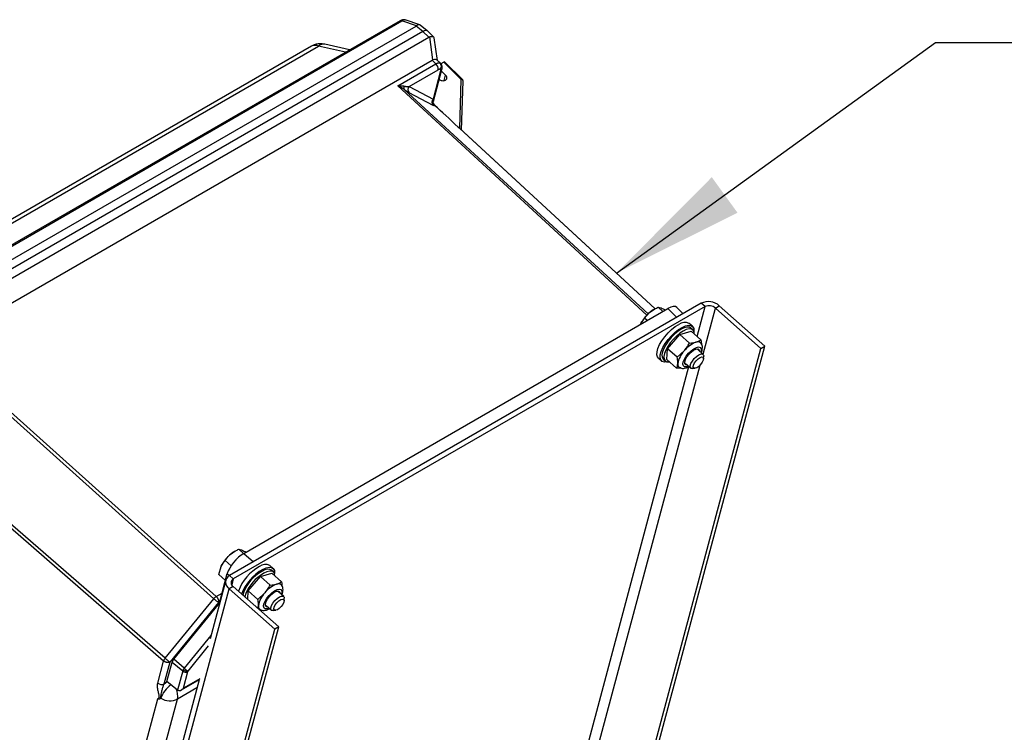
# Model space of a CAD drawing. Units: inches. Extents: x -0.89 to 7.84, y 1.35 to 7.31.
# Drawn here: x 1.09 to 1.64, y 6.81 to 7.21 of the extents above; entities that cross this region are included whole.
import ezdxf

# ---------------------------------------------------------------- set-up
doc = ezdxf.new("R2010")
doc.units = ezdxf.units.IN
doc.header["$MEASUREMENT"] = 0
doc.layers.add('FORMAT', color=7, linetype='Continuous')
doc.dimstyles.new('SLDDIMSTYLE4', dxfattribs={"dimtxt": 0.18, "dimasz": 0.08, "dimexe": 0, "dimexo": 0.0625, "dimgap": 0, "dimtad": 0, "dimtih": 1, "dimtoh": 1, "dimdec": 0, "dimrnd": 1e-09, "dimzin": 0, "dimdsep": 46, "dimtxsty": 'Standard', "dimsah": 1, "dimcen": 0.09, "dimadec": 0, "dimazin": 0, "dimtfac": 0.08, "dimtdec": 0, "dimtofl": 0, "dimtmove": 0, "dimatfit": 3, "dimfxl": 0, "dimfrac": 2, "dimtolj": 1, "dimtzin": 0, "dimarcsym": 0})

msp = doc.modelspace()

# ---------------------------------------------------------------- linework, layer by layer
at = {"color": 7, "linetype": 'Continuous', "lineweight": 25}
for p, q in [((1.302018750957496, 7.207893075546268), (0.9969469026382898, 7.03177884620837)), ((0.9979259906568068, 7.031681964091266), (1.302997838976012, 7.207796193429164)), ((1.311248278126904, 7.204991858529468), (1.302997838976012, 7.207796193429164)), ((1.304933648698348, 7.208333137806349), (1.304778501835356, 7.208344177567877)), ((1.313113773963472, 7.205605800401678), (1.304947510973761, 7.208381537762815)), ((1.317320594289831, 7.20233065073683), (1.313387648968387, 7.205456428437756)), ((1.00291359241087, 7.026983815572841), (1.311136187283933, 7.204916932180179)), ((1.314855442691476, 7.20196106234652), (1.006375617914776, 7.023879450076631)), ((1.311248278126904, 7.204991858529468), (1.311136187283933, 7.204916932180179)), ((1.314855442691476, 7.20196106234652), (1.311136187283933, 7.204916932180179)), ((1.318250905074906, 7.19860822282206), (1.314855442691476, 7.20196106234652)), ((1.321094382713499, 7.198611350476718), (1.317390458775149, 7.202268823048263)), ((1.010028310201843, 7.020675106214723), (1.318250905074906, 7.19860822282206)), ((1.273654979842643, 7.191519027231283), (1.2597389146513, 7.194721780083029)), ((1.320516056188447, 7.185928677764021), (1.318754907679407, 7.198797990096942)), ((1.323006080373238, 7.185613715019013), (1.321277409689015, 7.198245475318934)), ((1.252194742876603, 7.193591855313938), (1.006124817894498, 7.051538711307959)), ((1.010053684042627, 7.051632091962002), (1.256123609024733, 7.19368523596798)), ((1.0202966437957, 7.012714352623764), (1.320010688097965, 7.18573558753892)), ((1.300708264676484, 7.17134860317562), (1.322154466520783, 7.18372923197124)), ((1.322154466520783, 7.18372923197124), (1.320010688097965, 7.18573558753892)), ((1.324686526932267, 7.184040879047776), (1.322838644136406, 7.18577031320044)), ((1.326556326642375, 7.184635137582339), (1.324947991570912, 7.183706665508668)), ((1.336408532704308, 7.174906737951307), (1.326556326642375, 7.184635137582339)), ((1.337054217442937, 7.174971870700801), (1.327190067699818, 7.1847119954246)), ((1.307046487628657, 7.170978203038107), (1.323415415044515, 7.180427783695304)), ((1.324790943398325, 7.179706232498756), (1.320554358934481, 7.163893825536189)), ((1.320753840880313, 7.162806573607536), (1.325521824091465, 7.180602301677503)), ((1.325267014036404, 7.179651231493438), (1.327650789584072, 7.177297440280604)), ((1.326837893308834, 7.174263556192678), (1.327650789584072, 7.177297440280604)), ((1.33662963772563, 7.146393230757951), (1.337440857391497, 7.174007023295825)), ((1.307046487628657, 7.170978203038107), (1.320554358934481, 7.163893825536189)), ((1.320662284180974, 7.160363454423772), (1.30715441287515, 7.16744783192569)), ((1.326896989467989, 7.155361957873946), (1.321413560740684, 7.160434618970982)), ((1.334701882642126, 7.148151755928392), (1.335247852334788, 7.147647718087532)), ((1.445420671470228, 7.045997327977275), (1.335343298076482, 7.147580318382047)), ((1.471321347858015, 7.04912689760673), (1.206156311338868, 6.896050380349514)), ((1.47344721940137, 7.047241947507469), (1.208282182882224, 6.894165430250254)), ((1.2142071475515, 6.908530830755893), (1.452570010380472, 7.046134782484589)), ((1.444976162571434, 7.045830444096126), (1.444698381239532, 7.045670112038803)), ((1.449790313036492, 7.044530037002815), (1.447105249056468, 7.046910892160049)), ((1.447105249056468, 7.046910892160049), (1.448632674762325, 7.046544870755735)), ((1.461168752164626, 7.043265993584072), (1.457640025263184, 7.046750293909867)), ((1.47344721940137, 7.047241947507469), (1.471321347858015, 7.04912689760673)), ((1.479239386237717, 7.046419290890034), (1.481440255802299, 7.04768982584557)), ((1.479239386237717, 7.046419290890034), (1.504852377199072, 7.023708124822219)), ((1.481440255802299, 7.04768982584557), (1.507053246763654, 7.024978659777755)), ((1.44086736339704, 7.039378867655277), (1.439418323500416, 7.040663754291096)), ((1.466344756414971, 7.036166894683308), (1.464494955024882, 7.03780720522559)), ((1.466584718970556, 7.034144374800366), (1.465446353061835, 7.03515362778065)), ((1.452378358373246, 7.023583127147971), (1.459211786051882, 7.031576439181665)), ((1.459211786051882, 7.031576439181665), (1.465677846147403, 7.033408185445529)), ((1.464664949387352, 7.026741085528551), (1.459211786051882, 7.031576439181665)), ((1.471131009482873, 7.028572831792415), (1.465677846147403, 7.033408185445529)), ((1.407289509986035, 6.659569599242833), (1.504852377199072, 7.023708124822219)), ((1.409490379550616, 6.660840134198368), (1.507053246763654, 7.024978659777755)), ((1.452011042644028, 7.017421870754429), (1.452378358373246, 7.023583127147971)), ((1.457831521708716, 7.018747773494859), (1.452378358373246, 7.023583127147971)), ((1.464664949387352, 7.026741085528551), (1.468347060119252, 7.027258800673234)), ((1.472333103832308, 7.020415530333864), (1.469354166527353, 7.023057050981201)), ((1.504852377199072, 7.023708124822219), (1.507053246763654, 7.024978659777755)), ((1.046013014145153, 7.01875211417256), (1.197302258245305, 6.882997066031722)), ((1.047442937238026, 7.020014454213769), (1.198732181338178, 6.88425940607293)), ((1.447217564599665, 7.018322317330407), (1.449067400559019, 7.01668198683171)), ((1.449965838481421, 7.017695233777955), (1.451104169820876, 7.016685841076836)), ((1.457464205979499, 7.012586517101315), (1.452011042644028, 7.017421870754429)), ((1.457831521708716, 7.018747773494859), (1.461697316232173, 7.022346251568043)), ((1.47262156706721, 7.017942906871152), (1.472679833563996, 7.019372970968144)), ((1.462443199986486, 7.015263097818769), (1.465422137291442, 7.01262157717143)), ((1.466498710638309, 7.012402119409483), (1.467911556514087, 7.012631041977341)), ((1.169156515487157, 6.848000053837858), (1.015856930328527, 6.981290554826337)), ((1.170025690526422, 6.849556508931344), (1.016726105367789, 6.982846850242575)), ((1.209273905967233, 6.909762427647689), (1.208996107350699, 6.90960208561216)), ((1.214088574971271, 6.908461561530951), (1.211402992452268, 6.910842875711612)), ((1.211402992452268, 6.910842875711612), (1.212930400873493, 6.910476844329089)), ((1.200197330512466, 6.896629257457764), (1.20140006439331, 6.901106127547456)), ((1.207084738098981, 6.901608831961003), (1.203716066896215, 6.904595737842662)), ((1.230642482526138, 6.900098868256666), (1.228792681136049, 6.901739178798948)), ((1.203912973431777, 6.89333458628057), (1.200197330512466, 6.896629257457764)), ((1.200665640350469, 6.881214296276682), (1.20494068312204, 6.897170246713006)), ((1.208282182882224, 6.894165430250254), (1.206156311338868, 6.896050380349514)), ((1.216676084484412, 6.88751510072133), (1.223509529447681, 6.895508422733228)), ((1.223509529447681, 6.895508422733228), (1.229975606827835, 6.897340178975297)), ((1.228962692783151, 6.890673069080114), (1.223509529447681, 6.895508422733228)), ((1.230882462366354, 6.898076358351929), (1.229744096457635, 6.899085611332215)), ((1.235428770163305, 6.892504825322183), (1.229975606827835, 6.897340178975297)), ((1.204096916492825, 6.893525748555366), (1.195267580424002, 6.860571568170212)), ((1.208181793735582, 6.889941073471062), (1.205980906886367, 6.888670528537322)), ((1.208181793735582, 6.889941073471062), (1.233794784696937, 6.867229907403249)), ((1.228962692783151, 6.890673069080114), (1.232644803515051, 6.891190784224797)), ((1.205980906886367, 6.888670528537322), (1.231593897847723, 6.865959362469506)), ((1.216386981718101, 6.882665471287691), (1.216676084484412, 6.88751510072133)), ((1.222129247819883, 6.882679747068217), (1.216676084484412, 6.88751510072133)), ((1.222129247819883, 6.882679747068217), (1.225995059627973, 6.886278235119606)), ((1.236630847228108, 6.884347513885427), (1.233651909923152, 6.886989034532764)), ((1.170025690526422, 6.849556508931344), (1.197302258245305, 6.882997066031722)), ((1.200025659540625, 6.880911592278715), (1.172770835889661, 6.847497720041278)), ((1.174810318838851, 6.849025680733103), (1.199796811003859, 6.879658679482255)), ((1.222090219119277, 6.877608309484606), (1.222394705208679, 6.879200960884194)), ((1.226740926097653, 6.879195071392124), (1.229719863402607, 6.876553550744788)), ((1.236919293178376, 6.881874880444506), (1.236977576959795, 6.883304954519707)), ((1.230796454034108, 6.876334102961046), (1.232209299909887, 6.876563025528903)), ((1.13984081051174, 6.523504953373527), (1.231593897847723, 6.865959362469506)), ((1.141452083970758, 6.522574771165807), (1.233794784696937, 6.867229907403249)), ((1.233794784696937, 6.867229907403249), (1.231593897847723, 6.865959362469506)), ((1.165845056418583, 6.835640564529269), (1.169156515487157, 6.848000053837858)), ((1.169462522624237, 6.835149827587921), (1.172770835889661, 6.847497720041278)), ((1.170988928536764, 6.836449861295325), (1.17394148949224, 6.84746990426143)), ((1.17394148949224, 6.84746990426143), (1.179868286332582, 6.84241573838632)), ((1.18073704654066, 6.843971355180748), (1.174810318838851, 6.849025680733103)), ((1.179868286332582, 6.84241573838632), (1.176991674053129, 6.83167918953886)), ((1.180218231005949, 6.832733564868796), (1.182713786273198, 6.842047972440318)), ((1.189095722061435, 6.837536109091001), (1.116005163760253, 6.564736682163037)), ((1.176991674053129, 6.83167918953886), (1.170988928536764, 6.836449861295325)), ((1.179100191825267, 6.831765834334079), (1.189278386059664, 6.837641580796817)), ((1.096870591406788, 6.569399222456068), (1.165851106040023, 6.826858330095694)), ((1.107278498409586, 6.566712236316705), (1.176918421779805, 6.826632611034811))]:
    msp.add_line(p, q, dxfattribs=at)
at = {"color": 8, "linetype": 'Continuous', "lineweight": 25}
for p, q in [((1.271340792226171, 7.190183073715898), (1.256123609024733, 7.19368523596798)), ((1.324491625414096, 7.184179072865298), (1.324631371669365, 7.183985783844795)), ((1.335598816801484, 7.147344544637253), (1.336408532704308, 7.174906737951307)), ((1.44079736063466, 7.042513137480162), (1.300708264676484, 7.17134860317562)), ((1.441467883390461, 7.043185607729288), (1.30430773757951, 7.169327537388758)), ((1.321051378547375, 7.160855550134166), (1.323632665592749, 7.158381662284651)), ((1.321259208970796, 7.160548253505393), (1.321550334039131, 7.160301138171226)), ((1.445407327733794, 7.045988888983084), (1.335247852334788, 7.147647718087532)), ((1.452570010380472, 7.046134782484589), (1.457575830137387, 7.041191869830854)), ((1.468960854710576, 7.030497191602327), (1.47344721940137, 7.047241947507469)), ((1.472283946336948, 7.02045916971044), (1.479239386237717, 7.046419290890034)), ((1.371735366242942, 6.667617922428788), (1.464411573956804, 7.013517624402066)), ((1.375058457869315, 6.657579900536905), (1.470658395771332, 7.014392060225937)), ((1.2142071475515, 6.908530830755893), (1.219592140295656, 6.903806810008444)), ((1.20494068312204, 6.897170246713006), (1.206193093037225, 6.896071636783013)), ((1.208282182882224, 6.894165430250254), (1.207401772831714, 6.890879269736917)), ((1.112388907478888, 6.539352599667756), (1.205980906886367, 6.888670528537322)), ((1.198732181338178, 6.88425940607293), (1.201984561532231, 6.886136965193987)), ((1.199796811003859, 6.879658679482255), (1.200272760649509, 6.87925274161499)), ((1.200025659540625, 6.880911592278715), (1.200686796740877, 6.881293258660422)), ((1.200773634735492, 6.881122132012247), (1.200665640350469, 6.881214296276682)), ((1.195751930401138, 6.862379396074975), (1.18073704654066, 6.843971355180748)), ((1.182881931179971, 6.842349000330477), (1.194415862863751, 6.856489400042056)), ((1.169462522624237, 6.835149827587921), (1.171077356717587, 6.836593727718103)), ((1.189484211465692, 6.838082701528631), (1.180218231005949, 6.832733564868796)), ((1.187867925463195, 6.832953624964668), (1.176918421779805, 6.826632611034811))]:
    msp.add_line(p, q, dxfattribs=at)
at = {"color": 7, "linetype": 'Continuous', "lineweight": 25, "flags": 128}
for points in [[(1.335247852334788, 7.147647718087532), (1.335334915029629, 7.147587894565188), (1.335343298076482, 7.147580318382047)], [(1.447217564599665, 7.018322317330407), (1.446741130984298, 7.018920245580201), (1.446370859582893, 7.020181439064393), (1.446444146425483, 7.021811072836485), (1.446957517300899, 7.023733286125925), (1.44788696385434, 7.025857928878033), (1.449189067088498, 7.028085801272336), (1.450802915957786, 7.030312555823942), (1.452653045755897, 7.03243434593044), (1.454652964180867, 7.03435173776985), (1.456709161369863, 7.03597525885788), (1.458725448341987, 7.037228780893322)], [(1.452103515428901, 7.01619876483465), (1.452091882871103, 7.016196241282714), (1.450572874781364, 7.016079565242205), (1.449387442817839, 7.016446487704382), (1.448590966943653, 7.017280074758752), (1.448220695542247, 7.018541108565696), (1.448293982384837, 7.020170902015035), (1.448807353260253, 7.022092955627226), (1.449736799813695, 7.024217598379336), (1.451038903047853, 7.026445470773641), (1.452652751917141, 7.028672385002494), (1.454502881715252, 7.030794175108991), (1.456502800140221, 7.0327115669484), (1.458558962759952, 7.034335107992842), (1.460575284301342, 7.035588610071875)], [(1.465446353061835, 7.03515362778065), (1.464614668390867, 7.035599010889548), (1.463331388121705, 7.035684767476688), (1.461766022647102, 7.035306231080316), (1.459997096053351, 7.034482384387827), (1.458113278506136, 7.033254355332893)], [(1.46736465345126, 7.031912642578304), (1.467233307527477, 7.033065288325567), (1.466689861391187, 7.034043748694192), (1.465753034299588, 7.034589598232017), (1.464469754030425, 7.034675354819157), (1.462904388555822, 7.034296818422785), (1.461135461962072, 7.033472971730294), (1.459251644414857, 7.032244942675362)], [(1.460575284301342, 7.035588610071875), (1.462457390669922, 7.036413639902577), (1.46411737222385, 7.036771664377898), (1.465477551823834, 7.036645746705988), (1.466474391160119, 7.036042042959449), (1.467061187155187, 7.034988524268128), (1.467210526381596, 7.033534637144898), (1.467187814374246, 7.033210416090132)], [(1.458113278506136, 7.033254355332893), (1.456209047807717, 7.031683830768312), (1.454379884269056, 7.029849683702599), (1.452717500151184, 7.027843782142051), (1.451305259237548, 7.025766588312624), (1.450214028522163, 7.023722488340493), (1.44949844472895, 7.021813924236497), (1.449194425324631, 7.020136364127753), (1.449317215355234, 7.018774340209168), (1.449860661491524, 7.017795720163297), (1.449965838481421, 7.017695233777955)], [(1.459251644414857, 7.032244942675362), (1.457347413716438, 7.030674577788028), (1.455518215608511, 7.028840291001481), (1.453855866059904, 7.026834369484522), (1.45244362514627, 7.024757335332341), (1.451352359861619, 7.022713095639372), (1.450636776068405, 7.020804531535379), (1.450332791233352, 7.01912695147022), (1.450455581263955, 7.017764927551635), (1.45099899283098, 7.01678632746218), (1.451935854491843, 7.016240457967939), (1.453219134761006, 7.016154701380799), (1.453413206616808, 7.016178629509087)], [(1.463381772825985, 7.014430810484974), (1.4625852969518, 7.014561256877307), (1.462098181433435, 7.015157489818169), (1.46205066597818, 7.016162873673068), (1.462447935975842, 7.01746850142341), (1.463246848983236, 7.018932696532021), (1.464360929983033, 7.020396911131767), (1.465669376677386, 7.021702661610302), (1.467030437793638, 7.022708154351379), (1.468296606276441, 7.023304402094652), (1.469330711280798, 7.023427108575923), (1.470020610109839, 7.023062754713859), (1.470291615865728, 7.022250942424431), (1.470292687512954, 7.022224773625613)], [(1.466498710638309, 7.012402119409483), (1.465679661033835, 7.012462246646466), (1.465167828490728, 7.01299758221994), (1.465103460518604, 7.013957547344337), (1.465494335202172, 7.015226507847743), (1.466293230924934, 7.016651170511082), (1.467403872282826, 7.018060024142709), (1.468692268803263, 7.019282819943029), (1.470003014353764, 7.020172316688345), (1.471178006399148, 7.02062103554012), (1.472075580089915, 7.020575020536075), (1.472587378063756, 7.020039704919014), (1.472679833563996, 7.019372970968144)], [(1.469865515100745, 7.013661429735901), (1.468746732680858, 7.012921395124394), (1.467776788233032, 7.012614521687668), (1.467103327089676, 7.012787798264675), (1.466828898976515, 7.01341483346145), (1.466995263566121, 7.014399969578406), (1.467577064302342, 7.015593433653155), (1.46848576929656, 7.016813453654493), (1.469583032348752, 7.017874251787802), (1.470701780199374, 7.018614466032966), (1.471671707362566, 7.018921169814242), (1.472345185790556, 7.018747903215441), (1.472619613903717, 7.018120868018666), (1.472453283883376, 7.017135711945297), (1.47187144857789, 7.015942267826961), (1.470962743583672, 7.014722247825624), (1.469865515100745, 7.013661429735901)], [(1.463211000655044, 7.014582248329535), (1.46241452478086, 7.014712694721869), (1.46231415291885, 7.014773478383688)], [(1.229744096457635, 6.899085611332215), (1.228912394502035, 6.899530984462906), (1.227629114232872, 6.899616741050046), (1.226063748758268, 6.899238204653674), (1.224294839449152, 6.898414367939388), (1.222411021901936, 6.897186338884456)], [(1.231662379562427, 6.89584461615166), (1.231531050923277, 6.89699727187713), (1.230987587502353, 6.897975722267546), (1.230050760410755, 6.898521571805375), (1.228767480141592, 6.898607328392515), (1.227202114666989, 6.898228791996141), (1.225433205357872, 6.897404955281857), (1.223549387810656, 6.896176926226925)], [(1.224873010412509, 6.899520583645232), (1.226755134065721, 6.90034562345414), (1.228415115619649, 6.900703647929463), (1.229775312504266, 6.900577740235756), (1.230772117271286, 6.899974016532806), (1.231358930550986, 6.898920507819692), (1.231508269777396, 6.897466620696463), (1.231485557770046, 6.897142399641695)], [(1.227679516221786, 6.878362794036538), (1.2268830403476, 6.878493240428871), (1.226395924829234, 6.879089473369733), (1.226348426658612, 6.880094867202835), (1.226745662087009, 6.881400474996767), (1.227544592379036, 6.882864680083582), (1.228658656094199, 6.884328884705127), (1.229967137357819, 6.88563465514007), (1.23132819847407, 6.886640147881149), (1.232594366956873, 6.88723639562442), (1.233628437391964, 6.887359082149281), (1.234318336221006, 6.886994728287213), (1.234589359261527, 6.886182925975994), (1.234590430908754, 6.886156757177174)], [(1.230796454034108, 6.876334102961046), (1.229977404429635, 6.876394230198031), (1.229465571886527, 6.876929565771505), (1.229401203914403, 6.877889530895901), (1.229792078597972, 6.879158491399306), (1.230590974320733, 6.880583154062644), (1.231701615678625, 6.881992007694272), (1.232990012199062, 6.883214803494592), (1.234300740464931, 6.884104290261702), (1.235475749794947, 6.884553019091685), (1.236373306201081, 6.884506994109433), (1.236885104174923, 6.883971678492372), (1.236977576959795, 6.883304954519707)], [(1.227508744050844, 6.878514231881097), (1.226712268176659, 6.87864467827343), (1.226611879030017, 6.878705451957044)], [(1.234163258496544, 6.877593413287466), (1.233044458792024, 6.876853368697755), (1.232074548913465, 6.876546515217439), (1.231401070485475, 6.876719781816238), (1.231126625087682, 6.877346807034808), (1.23129300696192, 6.878331953129968), (1.231874807698142, 6.87952541720472), (1.232783495407727, 6.880745427227848), (1.233880793029185, 6.88180624531757), (1.234999523595174, 6.882546449584529), (1.235969468042999, 6.882853163344009), (1.236642911901723, 6.882679876788799), (1.236917357299516, 6.882052851570229), (1.236751009994543, 6.881067685518657), (1.236169209258321, 6.879874261356728), (1.235260486979472, 6.878654231377186), (1.234163258496544, 6.877593413287466)]]:
    msp.add_lwpolyline(points, dxfattribs=at)
at = {"color": 8, "linetype": 'Continuous', "lineweight": 25, "flags": 128}
for points in [[(1.464152200758712, 7.013747621736846), (1.463052759842801, 7.01338008392128), (1.461978312505755, 7.013386469395872), (1.461274931663218, 7.013885800201535), (1.461005187685515, 7.014833595572572), (1.46119296793502, 7.016145597721447), (1.461821627310454, 7.017705367199845), (1.46283533644824, 7.019374083521114), (1.464143990558187, 7.021003598859529), (1.465631315916211, 7.022449142149053), (1.467165136936162, 7.023582352151498), (1.468609216143205, 7.02430234429908), (1.469835197855013, 7.024545160522667), (1.470734154316395, 7.024289436717105), (1.471226195955077, 7.023557798755885), (1.471267644504259, 7.022415055138339), (1.47106316729958, 7.021541574899278)], [(1.22844992686988, 6.877679595310202), (1.227350520523233, 6.877312077451049), (1.226276038616922, 6.877318442969228), (1.225572692343651, 6.877817793731304), (1.225302913796682, 6.878765569145928), (1.225490694046186, 6.880077571294803), (1.226119370706252, 6.881637350751408), (1.22713307984404, 6.883306067072677), (1.228441733953986, 6.88493558241109), (1.229929076596643, 6.886381135678821), (1.231462880331961, 6.887514335703059), (1.232906976823637, 6.888234337828848), (1.234132941250813, 6.888477144074228), (1.235031914996828, 6.888221430246873), (1.235523939350877, 6.887489782307448), (1.235565387900058, 6.886347038689902), (1.235360910695379, 6.88547355845084)]]:
    msp.add_lwpolyline(points, dxfattribs=at)
at = {"color": 8, "linetype": 'Continuous', "lineweight": 25}
for centre, radius, start, end in [((1.302423243452465, 7.2069851062168), 0.0009939932000478059, 54.68523925212281, 114.0125592947065), ((1.254254391470472, 7.189632479969507), 0.004463048896024415, 65.2398401602904, 117.4832407600607), ((1.258985987755675, 7.190524787082291), 0.004263994507313718, 79.82950886886908, 132.1667395426354), ((1.324105078288083, 7.181011823568785), 0.001474780997840403, 297.7142570296586, 343.8150589833589), ((1.336777589037133, 7.174481168423888), 0.0005633045352797187, 60.58831329693285, 130.9320165001909), ((1.336410820841469, 7.173867265876073), 0.001039474593614201, 7.726820638903961, 90.12612208994058), ((1.323101128634805, 7.162221334462494), 0.002468221561159877, 203.980282397321, 231.0748614227171), ((1.182463618949365, 6.821827376039826), 0.01579083289339988, 125.6914367818613, 160.4946580209401), ((1.167883431011425, 6.828301161612522), 0.009187770089368224, 349.5367040587688, 26.2974815292472)]:
    msp.add_arc(centre, radius, start, end, dxfattribs=at)
at = {"color": 7, "linetype": 'Continuous', "lineweight": 25}
for centre, radius, start, end in [((1.319737832857037, 7.180914701552116), 0.003709676501385924, 352.457813534903, 49.34969932219309), ((1.322623799736206, 7.182367726301841), 0.002601874158359379, 318.9869804848087, 44.12051936752145), ((1.305948774167776, 7.170209178432462), 0.001862871980026837, 148.1312018879564, 208.2467563385018), ((1.309007326419165, 7.169271311659429), 0.002599685931217204, 138.9607414096986, 224.5412903503315), ((1.322515288318152, 7.162186936926993), 0.00259975244435983, 138.9620983515432, 224.5399334085417), ((1.334492656771067, 7.147754132898347), 0.0004493100701546903, 32.28207076094472, 62.24703480007804), ((1.452314240704363, 7.032617550909084), 0.01511193791123876, 120.2625464981635, 129.4840265424668), ((1.475297062429513, 7.040777386344745), 0.009247737272868978, 48.37200496299101, 115.46198480189), ((1.475722832078556, 7.042462004186476), 0.005293984435986479, 48.37482493582671, 115.4579628391696), ((1.455506111168114, 7.028427164969072), 0.02037666982341497, 128.9187827018205, 154.579082507125), ((1.462052331551909, 7.033107958611431), 0.005296161645134897, 62.53502038818564, 128.9151446635575), ((1.473916122705582, 7.012763483760821), 0.0155283183404306, 111.016643863879, 141.8941936104513), ((1.46934373688353, 7.025014808853975), 0.002455374484138482, 52.93463931367205, 113.9485660563224), ((1.468732086198147, 7.022386472686886), 0.001389901738829544, 359.576176369795, 37.30199517146008), ((1.471629197300986, 7.012839246386477), 0.01374865117338373, 136.2521149312715, 169.8209817436476), ((1.460321710748592, 7.014922137583813), 0.002251638431226715, 171.1392011835617, 223.6121457778023), ((1.219803996223868, 6.892359013235813), 0.02037686716855115, 128.9189090781776, 154.5789561307465), ((1.216611966815449, 6.89654952448257), 0.01511193791108723, 120.2625464981479, 129.4840265425457), ((1.236463197799859, 6.877594121976329), 0.02712969580543276, 119.6960622820204, 158.9750651939691), ((1.226350045364301, 6.897040054859207), 0.005296058469698474, 62.53429023381538, 128.915874817925), ((1.20833090135366, 6.892306684240165), 0.004329445956656798, 120.150895822614, 237.1260026117675), ((1.238309779515326, 6.875957608257796), 0.02712490687599516, 119.6939180403976, 158.9960735022556), ((1.234968464585741, 6.878839697049941), 0.02223260293715179, 124.3898673391075, 163.6341020884325), ((1.236105337999732, 6.877831368276394), 0.02223086551771781, 124.3882708874061, 163.6356985401356), ((1.209526940908123, 6.89202247813742), 0.002478238548028643, 120.1506475727779, 237.1266695203626), ((1.238213892786598, 6.87669543119063), 0.01552836162959824, 111.0166879761155, 141.8941494981939), ((1.233641477633983, 6.888946927891286), 0.002455249589101843, 52.93286592784039, 113.9497930246283), ((1.201733818093341, 6.879418237506051), 0.005696203674631879, 121.799872375808, 141.0764336522412), ((1.235926835779052, 6.876771312935613), 0.01374851799022914, 136.252062452642, 169.8211912560325), ((1.233036948490033, 6.886319117542463), 0.001382788113512431, 359.546594091345, 38.27734161375174), ((1.224619435158498, 6.878854073789385), 0.00225161142432854, 171.1376177208618, 223.611487176091), ((1.173555368560574, 6.846564506838334), 0.004627170144846674, 139.7130565524126, 161.9261265196735), ((1.181575915322199, 6.844436037832434), 0.002645298965741744, 229.7943158689037, 295.4769743483672), ((1.182670444592157, 6.845830115808322), 0.003637599964393817, 227.0573064002137, 271.6575602500056), ((1.190787917000461, 6.855030387654348), 0.0149439685576432, 227.7342415040891, 238.0592559365643), ((1.168028887523762, 6.838160230098196), 0.003334341445500474, 229.0840462536634, 295.4650531218409), ((1.172675840592561, 6.835403711785369), 0.009743290178721957, 238.4588218099489, 295.8130527913717)]:
    msp.add_arc(centre, radius, start, end, dxfattribs=at)
for centre, major_axis, ratio, start_param, end_param in [((1.310731224008871, 7.200914724276036), (0.002525972100473961, 0.00462828327063516), 0.4133071848710378, 6.211536102932336, 7.041913967321512), ((1.313897178764457, 7.198398603674821), (0.00345917690334985, 0.003902092232738443), 0.4078077074234172, 6.261237805722781, 7.168420434542193), ((1.313897178764457, 7.198398603674825), (0.003459176903349851, 0.003902092232736963), 0.4078077074235037, 0.0219475014561995, 0.8852351273624868), ((1.323556190963612, 7.188860932996386), (-0.005263373389374067, 0.009770643467592838), 0.3832615588904231, 6.168736861002251, 6.294468000987723), ((1.316328074066655, 7.19599824654015), (0.004888833807984203, 0.002445726914972846), 0.3327389101246936, 6.170489585098125, 7.177332518096049), ((1.325266269332095, 7.176364899284103), (-0.005234015127103318, 0.009382924689987308), 0.3958225980645517, 6.162825140485238, 6.289012974808731), ((1.318096638565653, 7.18307483787704), (0.004875236131819514, 0.002521118414299673), 0.334137892680594, 0.1181149134227222, 0.8887280195745031), ((1.326316750311093, 7.183744526940096), (0.0008647942258372772, 0.0009755230581835001), 0.4078077074233389, 6.261237805725795, 7.168420434543224), ((1.325765163149772, 7.176208952802103), (0.002545669969679743, -0.0007979324997969592), 0.7207022132812699, 4.127136039022276, 7.26872869261439), ((1.450653481710128, 7.0390099354569), (0.006918353806699328, 0.007804184465473925), 0.4078077074235135, 6.261237805722586, 7.168420434542211), ((1.212308551274155, 6.90141633587827), (0.006911961771443078, 0.007793227792052944), 0.4087822236674849, 0.8867939529387231, 2.45637230456238), ((1.198838068968017, 6.880160030296141), (0.001714753349188229, 0.001932710680990408), 0.4084553601362181, 4.813674485291994, 5.598568019632692), ((1.175769074777578, 6.848524213786688), (0.001714753349187488, 0.001932710680990408), 0.4084553601362957, 1.67208183170348, 2.456975366043192), ((1.178795271918178, 6.833995372899333), (0.001787151443568308, 0.002328995782633986), 0.6468697855628758, 3.130585383750874, 4.666475125504991)]:
    msp.add_ellipse(centre, major_axis=major_axis, ratio=ratio, start_param=start_param, end_param=end_param, dxfattribs=at)
for points, knots in [([(1.30483367438289, 7.208411256881782), (1.30461805450928, 7.208454770397998), (1.30417248764876, 7.208544688736621), (1.303212720255107, 7.208463522035586), (1.302501891176368, 7.20812385487698), (1.302017471894676, 7.207892376838295)], [0, 0, 0, 0, 0.2299812352769437, 0.4752438412377286, 1, 1, 1, 1]), ([(1.259726590708195, 7.194675326499542), (1.259226037034416, 7.194787756115268), (1.257992109591058, 7.195064909187069), (1.255950965892824, 7.194948544048088), (1.253896854651435, 7.194487734259164), (1.252729330914068, 7.193834040138876), (1.252229709688527, 7.193554303250405)], [0, 0, 0, 0, 0.1971681750479985, 0.4860442244131504, 0.7800616756179611, 1, 1, 1, 1]), ([(1.322154465546806, 7.18372927609099), (1.322222291431549, 7.18376673225945), (1.322357471887756, 7.183841384318313), (1.322555191158218, 7.183939209515337), (1.322747646034927, 7.184026052971225), (1.322934093443362, 7.184100936498192), (1.323114164690788, 7.18416413745954), (1.32328743846628, 7.184215649920935), (1.323453553948285, 7.184255590098401), (1.323612181084289, 7.18428408693196), (1.323763026433847, 7.184301306554682), (1.323905837186111, 7.184307450553593), (1.324040376773985, 7.184302726675703), (1.324166513860593, 7.184287454011795), (1.324283889968776, 7.184261663129671), (1.32439314207918, 7.184226562167789), (1.324458890751454, 7.184194810694997), (1.324491639115783, 7.184178995793147)], [0, 0, 0, 0, 0.07007467149802221, 0.1396624031882699, 0.2087632125693781, 0.2773771175843011, 0.3455041366325698, 0.413144288582927, 0.4802975927863353, 0.5469640690896371, 0.6131437378494565, 0.6788366199469201, 0.7440427368026862, 0.8087621103925688, 0.8729947632639127, 0.9367407185525262, 0.9999999999999999, 0.9999999999999999, 0.9999999999999999, 0.9999999999999999]), ([(1.325520752444239, 7.180598230439681), (1.325582010927062, 7.180892511869633), (1.325707334310468, 7.18149455656247), (1.325628332114807, 7.182408576763887), (1.325333103936957, 7.183285658736263), (1.324936218575581, 7.183754136999774), (1.324739383339021, 7.183986478725611)], [0, 0, 0, 0, 0.2403330738439263, 0.4916764596591178, 0.7478970149844002, 1, 1, 1, 1]), ([(1.324587066664471, 7.180660248674164), (1.324459729203129, 7.180727031213603), (1.324289489086999, 7.180741047966439), (1.323888719446639, 7.180661508365285), (1.323658414194042, 7.180567996547829), (1.323415410326077, 7.180427713400878)], [0, 0, 0, 0, 0.5, 0.5, 1, 1, 1, 1]), ([(1.324790947745795, 7.179706308395282), (1.324853841774844, 7.179941050724148), (1.324868385437933, 7.180147719398303), (1.324798647115389, 7.180474018407626), (1.32471440412579, 7.180593466134692), (1.324587066664471, 7.180660248674164)], [0, 0, 0, 0, 0.5, 0.5, 1, 1, 1, 1]), ([(1.337383697111204, 7.174428738003453), (1.337319061192138, 7.174590081724862), (1.337237942451856, 7.17479256974735), (1.337080963719958, 7.174938024174303), (1.337049066622397, 7.174967579605097)], [0, 0, 0, 0, 0.7968062477267153, 1, 1, 1, 1]), ([(1.33742929397223, 7.174007452410585), (1.337433323927171, 7.174076809610003), (1.337441626770052, 7.174219704986761), (1.337403380018244, 7.174357714325467), (1.337383697111204, 7.174428738003453)], [0, 0, 0, 0, 0.4853704926771769, 1, 1, 1, 1]), ([(1.300708264377159, 7.171348647684832), (1.30085726110859, 7.171361250440569), (1.301141578568233, 7.171385299179505), (1.301543199950905, 7.171405766292999), (1.301900896046405, 7.171416392947144), (1.302215134967645, 7.171418912325585), (1.302486846099534, 7.17141578638946), (1.30281877854515, 7.171405255018815), (1.303206664643294, 7.171380319208851), (1.303642110840951, 7.171331938147883), (1.304026398442508, 7.171271781347949), (1.30425733520403, 7.171218098401507), (1.304366711431519, 7.17119267309406)], [0, 0, 0, 0, 0.1148976641452518, 0.2192491853656567, 0.3130555208291777, 0.3963181166359574, 0.4690391771229062, 0.5312221622383653, 0.6653870905583293, 0.788176697931414, 0.8996762857426323, 1, 1, 1, 1]), ([(1.304307740111124, 7.16932750844181), (1.304237743613593, 7.169382979281755), (1.304092474699328, 7.169498102023271), (1.303858142782376, 7.169669412736383), (1.303601616024617, 7.169846720581521), (1.303321854475747, 7.170028544393112), (1.303018855581199, 7.17021419603685), (1.302645511236745, 7.170429774828541), (1.302153978097049, 7.170694559416269), (1.301492786642896, 7.171019814107378), (1.300987691257387, 7.171231525526959), (1.300708264377159, 7.171348647684832)], [0, 0, 0, 0, 0.06565263776986065, 0.1362537804580817, 0.2118427297714848, 0.2924514891914394, 0.3781064327982819, 0.4688295310364384, 0.6037152595828261, 0.7807689163796245, 1, 1, 1, 1]), ([(1.307154406962761, 7.167447775243195), (1.307103528327095, 7.167474853992941), (1.307002266023293, 7.16752874805962), (1.306838172383058, 7.167621173825175), (1.30666614617939, 7.167721571016962), (1.306485275443579, 7.167830779981216), (1.306295802619291, 7.167948578419695), (1.306097662648297, 7.168075024527585), (1.305841429491941, 7.168242407597159), (1.305522290593604, 7.168456767083747), (1.305132339390763, 7.168727732384337), (1.30473024472133, 7.16901501136776), (1.304447636517428, 7.169224036866387), (1.304307740111123, 7.169327508441803)], [0, 0, 0, 0, 0.07571281159015247, 0.1506890589438733, 0.2250425263781882, 0.2988898770121333, 0.372350185313268, 0.4455444147280723, 0.5185948505067763, 0.6440631025294482, 0.7655976840813437, 0.8839664200339421, 1, 1, 1, 1]), ([(1.304366711431519, 7.17119267309406), (1.304435515283496, 7.171175835987405), (1.304578173555686, 7.17114092584103), (1.30479328938886, 7.171096139401847), (1.305017958457082, 7.171055001830183), (1.305250882094133, 7.17101897802425), (1.305491384855644, 7.170988690428555), (1.305778697071279, 7.170961023961899), (1.306136292027174, 7.170942475356121), (1.306581524579778, 7.17093955546374), (1.306881790915559, 7.170964466897157), (1.307046478328885, 7.170978130098931)], [0, 0, 0, 0, 0.06582286809439576, 0.136477484372613, 0.2120031378743247, 0.2924319770656026, 0.3777906081596077, 0.4681012780733158, 0.6073461961111554, 0.7846407286141969, 1, 1, 1, 1]), ([(1.320554356396913, 7.163893880180659), (1.320577160967759, 7.163828059169834), (1.320620831010042, 7.163702013985942), (1.320670735216569, 7.163533826467635), (1.320707714766754, 7.163388688994662), (1.320733220720058, 7.163265280356537), (1.32074967742762, 7.163161514352252), (1.320763136928324, 7.163041791657015), (1.320767623004993, 7.162913836681593), (1.320752205759215, 7.162788241164755), (1.320720900796986, 7.162691735810608), (1.320684695674029, 7.162648413434933), (1.320667545072677, 7.162627891344851)], [0, 0, 0, 0, 0.112883242516017, 0.2161678905026236, 0.309855457657222, 0.3939480613477415, 0.4684487249110575, 0.5333619029852461, 0.666888280268987, 0.7891011232799664, 0.9000958354878644, 1, 1, 1, 1]), ([(1.32084608896496, 7.161217974794811), (1.320765017669078, 7.161453731675872), (1.320599763794619, 7.161934293107656), (1.320696722541047, 7.16249374794544), (1.320746114649503, 7.162778741873698)], [0, 0, 0, 0, 0.4905863547658221, 1, 1, 1, 1]), ([(1.321298324094565, 7.160552951475854), (1.321217413896179, 7.160639802226108), (1.321041759108909, 7.160828353859458), (1.320898783752977, 7.161118401879294), (1.320821665778974, 7.161274847831166)], [0, 0, 0, 0, 0.4606205139322262, 1, 1, 1, 1]), ([(1.32155033805667, 7.160301150747035), (1.321558635409384, 7.160280897606167), (1.321575301625531, 7.160240216772767), (1.321586541006315, 7.160190209479616), (1.32158785944956, 7.160147963572392), (1.321578241002184, 7.160114301322302), (1.321557965328754, 7.160088996633156), (1.321526958776754, 7.160072109547428), (1.321485245578241, 7.160063619394581), (1.321415336164804, 7.16006350914617), (1.321303148114557, 7.16008406156701), (1.321128995691511, 7.160142808413863), (1.320918410070855, 7.160232917394531), (1.320748119841575, 7.160319754879875), (1.320662285030791, 7.160363525324923)], [0, 0, 0, 0, 0.05757897275552443, 0.1156541897912417, 0.1743414014438643, 0.2337527811368647, 0.2939964572376833, 0.3551761452959302, 0.4173908798796139, 0.4807348410391608, 0.6086933668052071, 0.7374405951230292, 0.8676569000311345, 1, 1, 1, 1]), ([(1.442705117398146, 7.044280973079228), (1.443813369102127, 7.045060176617547), (1.445204250231771, 7.046038094805002), (1.446784200465345, 7.046763490511225), (1.447105249056468, 7.046910892160049)], [0, 0, 0, 0, 0.7967982887680698, 1, 1, 1, 1]), ([(1.448632674762325, 7.046544870755735), (1.448682639844147, 7.046523961534902), (1.449394160408783, 7.046226206781606), (1.450367974074331, 7.045690063402914), (1.451273403659508, 7.045191569600521)], [0, 0, 0, 0, 0.07022296235020807, 1, 1, 1, 1]), ([(1.437102342341976, 7.037174156691435), (1.437251651701506, 7.037512196772962), (1.437414787082245, 7.037840085616306), (1.437762391453867, 7.038466649934751), (1.43794745326437, 7.0387668217145), (1.43853233483762, 7.039632759730086), (1.438961735203913, 7.040164083171591), (1.439418313965974, 7.040663760879617)], [0, 0, 0, 0, 0.2500000000000507, 0.2500000000000507, 0.5000000000001015, 0.5000000000001015, 1, 1, 1, 1]), ([(1.439418323500416, 7.040663754291096), (1.440170848784303, 7.041664680254403), (1.441142764447929, 7.042957415053746), (1.442417395188607, 7.044037227234544), (1.442705117398146, 7.044280973079228)], [0, 0, 0, 0, 0.7742701471434272, 1, 1, 1, 1]), ([(1.468347060119252, 7.027258800673234), (1.468830714277279, 7.027418439443302), (1.469878122185556, 7.027764155297206), (1.470692617774155, 7.028289871727853), (1.471131009482873, 7.028572831792415)], [0, 0, 0, 0, 0.4617629427888104, 1, 1, 1, 1]), ([(1.471131009482873, 7.028572831792415), (1.471216527322168, 7.028068845149342), (1.471355441971797, 7.0272501723611), (1.471359955322902, 7.026534248402953), (1.471361690190705, 7.026259057442829)], [0, 0, 0, 0, 0.6156142604345498, 1, 1, 1, 1]), ([(1.461697316232173, 7.022346251568043), (1.462209545537831, 7.02298525980501), (1.463318829521679, 7.024369096291881), (1.464193936697383, 7.025911117069253), (1.464664949387352, 7.026741085528551)], [0, 0, 0, 0, 0.4617657093362588, 1, 1, 1, 1]), ([(1.471277064629072, 7.021297562495612), (1.471324663782384, 7.021393968875522), (1.471672360344348, 7.022098186587687), (1.471935215003009, 7.023267119242249), (1.471995076597913, 7.024730262582191), (1.471660673232797, 7.026008242023838), (1.47111358137635, 7.02663602461482), (1.470851395979907, 7.026936879810446)], [0, 0, 0, 0, 0.04642659692310232, 0.3391314132867729, 0.5876713773582537, 0.8023978201865303, 1, 1, 1, 1]), ([(1.458096944528247, 7.015268967354427), (1.45810158912759, 7.015918773762166), (1.458109351759169, 7.01700481097819), (1.457911138455268, 7.018248299068993), (1.457831521708716, 7.018747773494859)], [0, 0, 0, 0, 0.5983279377096664, 0.9999999999999999, 0.9999999999999999, 0.9999999999999999, 0.9999999999999999]), ([(1.457464190408015, 7.012586524291638), (1.45763217691648, 7.012970878189646), (1.457777194565645, 7.013384690173247), (1.457994125848949, 7.014275297799086), (1.458066209799649, 7.014753463438385), (1.45809694454215, 7.01526897782276)], [0, 0, 0, 0, 0.5, 0.5, 1, 1, 1, 1]), ([(1.459847566695982, 7.012833557131511), (1.459745562982439, 7.012811325000229), (1.459023885847927, 7.012654032483685), (1.458184742572812, 7.012617707670991), (1.457464205979499, 7.012586517101315)], [0, 0, 0, 0, 0.1413425875162312, 1, 1, 1, 1]), ([(1.458716736887113, 7.013412068436503), (1.458797478893125, 7.013320489513308), (1.459159739580309, 7.012909607429915), (1.4601071134933, 7.012572170444065), (1.461345378284951, 7.012451290389892), (1.462693845711303, 7.012733996805327), (1.463716349658785, 7.013106891417934), (1.464309344249652, 7.013491526803882), (1.464385422307549, 7.013540873481935)], [0, 0, 0, 0, 0.06008978045290694, 0.2696014904104661, 0.4732276419439762, 0.6979945413945406, 0.9612543029582578, 1, 1, 1, 1]), ([(1.203716066896215, 6.904595737842662), (1.204468586344316, 6.905596660960249), (1.205440495687222, 6.906889393702198), (1.206715121236448, 6.907969200888832), (1.207002843509313, 6.908212946652585)], [0, 0, 0, 0, 0.7742691780811776, 0.9999999999999999, 0.9999999999999999, 0.9999999999999999, 0.9999999999999999]), ([(1.207002843509313, 6.908212946652585), (1.208111096723965, 6.908992149669286), (1.2095019856253, 6.909970071333294), (1.211081938089651, 6.910695470847312), (1.211402992452268, 6.910842875711612)], [0, 0, 0, 0, 0.7967949227204317, 1, 1, 1, 1]), ([(1.212930400873493, 6.910476844329089), (1.212980371794441, 6.910455938623226), (1.213691943792552, 6.910158247193678), (1.214665738316064, 6.909622073480495), (1.215571147055307, 6.909123553152082)], [0, 0, 0, 0, 0.07022609248399007, 1, 1, 1, 1]), ([(1.20140006439331, 6.901106127547456), (1.201442334719997, 6.901200078990513), (1.202044357515007, 6.902538155006926), (1.20291062415528, 6.903604378233421), (1.203716066896215, 6.904595737842662)], [0, 0, 0, 0, 0.0702138308330742, 0.9999999999999999, 0.9999999999999999, 0.9999999999999999, 0.9999999999999999]), ([(1.225995059627973, 6.886278235119608), (1.226507288933631, 6.886917243356574), (1.227616572917479, 6.888301079843448), (1.228491680093182, 6.889843100620816), (1.228962692783151, 6.890673069080114)], [0, 0, 0, 0, 0.4617657093362588, 1, 1, 1, 1]), ([(1.232644803515051, 6.891190784224797), (1.233128457190201, 6.891350422811474), (1.234175868558022, 6.891696139755272), (1.234990372396454, 6.892221861404566), (1.235428770163305, 6.892504825322183)], [0, 0, 0, 0, 0.4617609565905739, 0.9999999999999999, 0.9999999999999999, 0.9999999999999999, 0.9999999999999999]), ([(1.235593147020152, 6.88526771847218), (1.23563435145838, 6.885351357273855), (1.235974890298758, 6.886042599813695), (1.236232227032203, 6.887199019131405), (1.236292981560309, 6.88866227220851), (1.235958360040778, 6.889940199021131), (1.235411305460413, 6.890568000686642), (1.235149139375705, 6.890868863362009)], [0, 0, 0, 0, 0.0405405848802832, 0.3350523476902998, 0.5851266165622043, 0.8011793804694374, 1, 1, 1, 1]), ([(1.235428770163305, 6.892504825322183), (1.235513567519668, 6.89200136608661), (1.235657260636636, 6.891148230683237), (1.235660800210159, 6.890402310016571), (1.235662250981632, 6.890096578148956)], [0, 0, 0, 0, 0.5901281714293033, 1, 1, 1, 1]), ([(1.198732174849725, 6.884259363794058), (1.198777698378942, 6.88421675600784), (1.198870986233239, 6.884129443160589), (1.199009434183917, 6.883982026793662), (1.199149214781515, 6.883818170400671), (1.199288212773269, 6.88363665058468), (1.199424428077001, 6.883437944472252), (1.199555495721815, 6.883222561942734), (1.19967883870849, 6.882991599951071), (1.199791655016393, 6.882746656389459), (1.199890962757106, 6.882489924052404), (1.199973666772252, 6.88222420400484), (1.200036559036394, 6.881952996311256), (1.200076669786419, 6.881680270409738), (1.200090318850583, 6.881411385112038), (1.200077331886146, 6.881149403398052), (1.2000430523937, 6.88099164069399), (1.200025659473376, 6.880911594172121)], [0, 0, 0, 0, 0.04958698103252945, 0.1016147724303231, 0.1560832094273742, 0.2129921156108831, 0.2723413033944588, 0.3341305743983563, 0.3983597197570554, 0.4650285203714596, 0.5341367471156399, 0.605684161009655, 0.6796705133633505, 0.7560955458973025, 0.8349589908455542, 0.9162605710429058, 1, 1, 1, 1]), ([(1.200025659473377, 6.880911594172121), (1.19990113930486, 6.88097936059253), (1.199731003242146, 6.881087583394406), (1.199324845308642, 6.881368803158051), (1.199088735563088, 6.881541865640021), (1.198585890835666, 6.881926921279261), (1.198318994381644, 6.882139038477593), (1.197794348319579, 6.88257058532507), (1.197536471801602, 6.882790115961473), (1.197302251126303, 6.882997056512362)], [0, 0, 0, 0, 0.25, 0.25, 0.5, 0.5, 0.75, 0.75, 1, 1, 1, 1]), ([(1.222394705208679, 6.879200960884194), (1.222399334964095, 6.879850757941471), (1.222407072776933, 6.880936778164934), (1.222208863000501, 6.882180271479275), (1.222129247819883, 6.882679747068217)], [0, 0, 0, 0, 0.598328689682194, 1, 1, 1, 1]), ([(1.223014497567545, 6.877344061966273), (1.223095239676461, 6.877252483500108), (1.223457494684574, 6.876841610432139), (1.22440484957206, 6.876504123394653), (1.225643112038228, 6.876383284450284), (1.226991583485072, 6.876665966411039), (1.228014086951465, 6.877038871407831), (1.228607087643555, 6.877423510399358), (1.228683165703348, 6.877472857033498)], [0, 0, 0, 0, 0.06008988321896702, 0.2695973814116757, 0.4732266290619244, 0.6979909251406118, 0.961254236695033, 1, 1, 1, 1]), ([(1.224012477689588, 6.876737999419627), (1.223954680078801, 6.8767250031933), (1.223701144424039, 6.876667993799546), (1.223406239675404, 6.876654091718398), (1.223178563301003, 6.876643358844657)], [0, 0, 0, 0, 0.227966401176345, 1, 1, 1, 1]), ([(1.172770835735907, 6.847497656580033), (1.172719182830171, 6.847469794695959), (1.172616812500901, 6.847414575532463), (1.172450857281413, 6.847346154045359), (1.172279563379869, 6.847289166587378), (1.172103429444041, 6.847244281493517), (1.171924199438701, 6.847210903013741), (1.171743182007024, 6.847188662532756), (1.171561679189564, 6.847177045419), (1.171380868292291, 6.847175502861577), (1.171201828368213, 6.847183436786454), (1.171025531148697, 6.847200216984292), (1.170852843069433, 6.847225188970159), (1.170684526050525, 6.847257683293912), (1.170521240020376, 6.847297023474119), (1.170363546210099, 6.847342533274889), (1.170211911236292, 6.847393543114905), (1.170066711910607, 6.847449395753837), (1.169928240147128, 6.84750945096553), (1.169796709657816, 6.847573090313281), (1.169672257786248, 6.847639718182174), (1.169554965824924, 6.847708773037612), (1.169444813692564, 6.847779699049439), (1.169341869697984, 6.847852056780188), (1.169245639822146, 6.847925134246325), (1.169185911122263, 6.847975372566486), (1.169156503490388, 6.848000107577096)], [0, 0, 0, 0, 0.05263026804625464, 0.1043073529489094, 0.1550312277091847, 0.2048018659289937, 0.2536192418169389, 0.3014833301951907, 0.3483941065067477, 0.3943515468235497, 0.439355627855578, 0.4834063269608137, 0.5265036221562059, 0.5686474921301472, 0.6098379162560826, 0.6500748746080146, 0.6893583479777164, 0.7276883178940403, 0.765064766644934, 0.8014876773019346, 0.8369570337484946, 0.8714728207116708, 0.9050350237987603, 0.9376436295387981, 0.9692986254309934, 1, 1, 1, 1]), ([(1.170025704867825, 6.84955648748914), (1.170259974667352, 6.849349607163701), (1.17051845321947, 6.849130814610629), (1.171045319003619, 6.848701989103639), (1.171313833861069, 6.848491856039619), (1.171820689391764, 6.848111717575102), (1.172059192799214, 6.847941589680785), (1.172470555365685, 6.847666750706198), (1.17264350321712, 6.847561975108158), (1.172770835735911, 6.847497656580035)], [0, 0, 0, 0, 0.25, 0.25, 0.5, 0.5, 0.75, 0.75, 1, 1, 1, 1]), ([(1.165851100153926, 6.826858372637142), (1.16592201441088, 6.826894519422191), (1.166051860427261, 6.826960705211127), (1.166242228104455, 6.827077466511875), (1.166408816868959, 6.827209503535654), (1.16655753490863, 6.827379784925403), (1.166663318149443, 6.827592446406734), (1.166717220578743, 6.827851299200265), (1.16672090665422, 6.828145708053792), (1.16667878355233, 6.828554188264947), (1.166569214474238, 6.829087872359964), (1.166411526517962, 6.829722784677243), (1.166248535424473, 6.830359276384411), (1.166033490535872, 6.831229906292314), (1.165817485761136, 6.83227567675218), (1.165687687480098, 6.833301466730168), (1.165657324893097, 6.834067726237564), (1.165675719913267, 6.834635464344244), (1.165733122851975, 6.83516350337873), (1.165807973282394, 6.835482573416923), (1.16584503459294, 6.835640557194767)], [0, 0, 0, 0, 0.03574250143375352, 0.06544553417061114, 0.1004141657531965, 0.1307119090784463, 0.1636874065563717, 0.1959423573572324, 0.2255854618714296, 0.2591797739094742, 0.3210351019029635, 0.3829968155924358, 0.445020300909692, 0.5069908305037807, 0.6378368355293286, 0.7537084178205821, 0.8179352403445929, 0.8800999357279579, 0.940632892937847, 0.9999999999999999, 0.9999999999999999, 0.9999999999999999, 0.9999999999999999]), ([(1.167259074053272, 6.826862050817327), (1.167320284202424, 6.827055850880573), (1.167380439116695, 6.827273978411802), (1.167488460243954, 6.827731577788132), (1.167534670818494, 6.827958973222611), (1.16766276833431, 6.828623373153408), (1.167737408236096, 6.829049532415103), (1.167971020714503, 6.830288277005815), (1.168136270505751, 6.831056400252473), (1.16848214835578, 6.832455700026324), (1.16866282354189, 6.833091106563289), (1.169041687542778, 6.834226773786735), (1.169240300684386, 6.834723093724187), (1.16946252495501, 6.835149893383944)], [0, 0, 0, 0, 0.06249999999999992, 0.06249999999999992, 0.1249999999999998, 0.1249999999999998, 0.2500000000000019, 0.2500000000000019, 0.5000000000000012, 0.5000000000000012, 0.7500000000000006, 0.7500000000000006, 1, 1, 1, 1]), ([(1.165851110191404, 6.826858361439335), (1.165934494857644, 6.82683245770128), (1.166097789720846, 6.826781729581193), (1.166345478448136, 6.826728378029522), (1.166631587083995, 6.826694636118591), (1.166894596472023, 6.826705302487197), (1.167090620671217, 6.8267649306219), (1.167192023428694, 6.826814927366276), (1.167237764383981, 6.826847074246902), (1.167259072832321, 6.826862049888332)], [0, 0, 0, 0, 0.173330713537467, 0.3394390891276624, 0.4997843026361548, 0.7494525054857045, 0.8742743261504426, 0.9414306279887545, 1, 1, 1, 1])]:
    msp.add_open_spline(points, degree=3, knots=knots, dxfattribs=at)
at = {"color": 8, "linetype": 'Continuous', "lineweight": 25}
msp.add_open_spline([(1.304778501835356, 7.208344177567877), (1.304598177364811, 7.208383354021411), (1.304123795801852, 7.208486415947521), (1.303428706928939, 7.208060319687583), (1.302997838976012, 7.207796193429164)], degree=3, knots=[0, 0, 0, 0, 0.3801253771758255, 1, 1, 1, 1], dxfattribs=at)
at = {"color": 7, "linetype": 'Continuous', "lineweight": 25}
for points in [[(1.334701869213698, 7.148151706905381), (1.329717528250079, 7.152752393150086), (1.325346243903003, 7.156790887642144), (1.321550340473035, 7.160301149451801)], [(1.180192246873036, 6.843167238429306), (1.180043574069375, 6.842901026972302), (1.179932922846291, 6.842644373704451), (1.179868255316894, 6.842415746583706)], [(1.180737059523423, 6.84397141532704), (1.180526986827851, 6.843708096417485), (1.180340919676726, 6.843433449886291), (1.180192246873036, 6.843167238429306)], [(1.182713780166336, 6.842047955873181), (1.182725758918228, 6.84209266472833), (1.182746896453315, 6.84214257725678), (1.182775671848731, 6.842194102080619)], [(1.182775671848731, 6.842194102080619), (1.182804447244818, 6.842245626904587), (1.182840739005357, 6.842298546475114), (1.182881935819212, 6.842349053049312)], [(1.167579016857792, 6.827099909238462), (1.167471556388007, 6.827019781266796), (1.167364880802008, 6.826940483870087), (1.167259033247843, 6.826861991269367)]]:
    msp.add_open_spline(points, degree=3, dxfattribs=at)

# ---------------------------------------------------------------- leaders
at = {"layer": 'FORMAT'}
msp.add_leader([(1.423652674005412, 7.066085546013605), (1.603011887284394, 7.195640122596448), (1.679018617369179, 7.195640122596448)], dimstyle='SLDDIMSTYLE4', override={"dimasz": 0.075}, dxfattribs=at)

doc.saveas('drawing.dxf')
